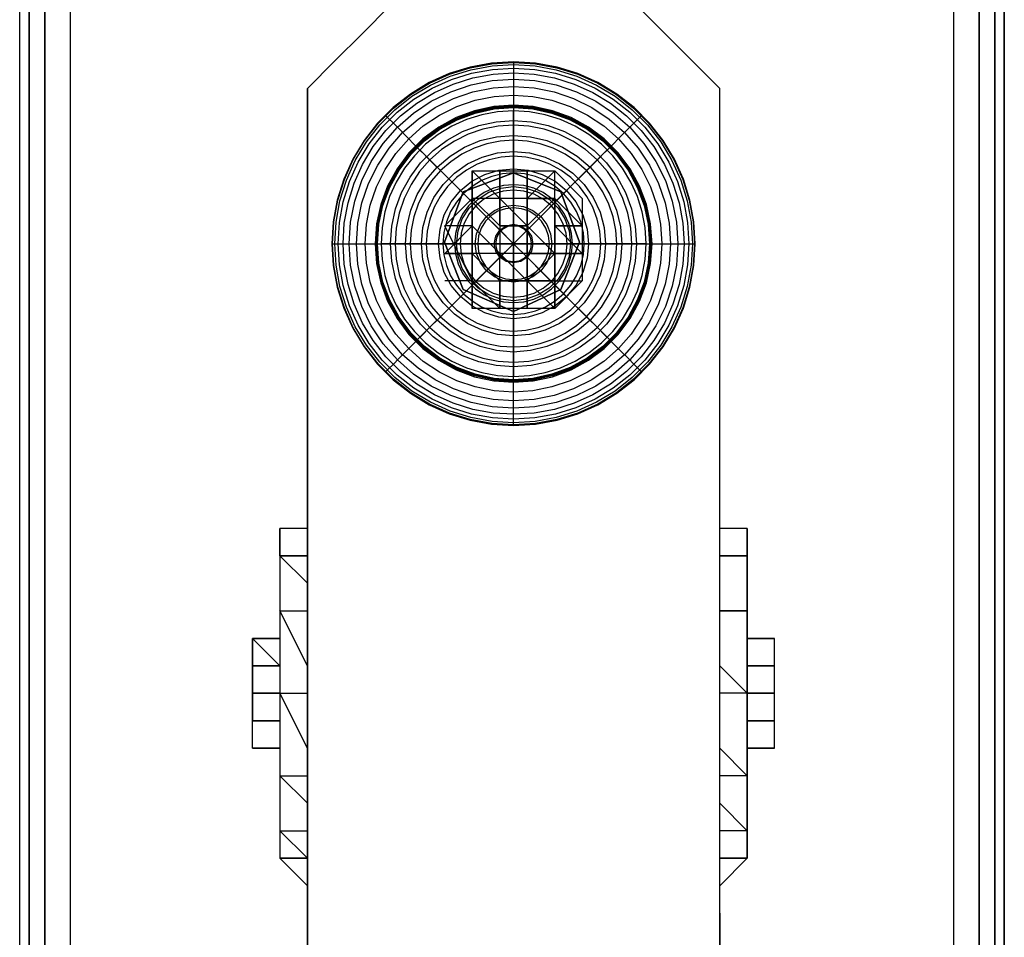
# Model space of a CAD drawing. Extents: x -3700 to 3700, y -32321 to 32190.
# Drawn here: x -50 to 50, y -925 to -831 of the extents above; entities that cross this region are included whole.
import ezdxf

# ---------------------------------------------------------------- set-up
doc = ezdxf.new("R2010")
doc.units = 0
doc.header["$LTSCALE"] = 500
doc.header["$MEASUREMENT"] = 0

# ---------------------------------------------------------------- blocks, each defined once
blk = doc.blocks.new('BIRDS NEST FOR SNR SWG')
at = {"flags": 128}
for points in [[(-904.41, 1.7), (-901.62, 1.7), (-898.82, 1.7), (-896.02, 1.7), (-893.23, 1.7), (-896.02, 1.7)], [(-904.41, -1.09), (-904.41, 1.7), (-901.62, 1.7)], [(-898.82, 1.7), (-901.62, 1.7)], [(-896.02, 1.7), (-898.82, 1.7)], [(-896.02, -1.09), (-893.23, 1.7), (-893.23, -1.09)], [(-915.6, -1.09), (-918.4, -3.89)], [(-915.6, -3.89), (-912.81, -1.09), (-915.6, -1.09)], [(-884.83, -1.09), (-890.43, -1.09), (-898.82, -1.09), (-907.21, -1.09), (-912.81, -1.09), (-915.6, -1.09)], [(-910.01, -3.89), (-907.21, -1.09), (-912.81, -1.09), (-912.81, -3.89)], [(-904.41, -3.89), (-898.82, -1.09), (-907.21, -1.09), (-907.21, -3.89)], [(-896.02, -3.89), (-890.43, -1.09), (-898.82, -1.09), (-898.82, -3.89)], [(-884.83, -1.09), (-890.43, -1.09), (-890.43, -3.89)], [(-887.63, -3.89), (-884.83, -1.09), (-884.83, -3.89), (-884.83, -1.09), (-884.83, -3.89)], [(-882.04, -3.89), (-882.04, -1.09)], [(-963.15, -3.89), (-921.2, -3.89), (-876.44, -3.89), (-837.29, -3.89), (-834.49, -6.69), (-831.69, -9.49), (-828.89, -12.28), (-828.89, -37.46), (-828.89, -12.28), (-831.69, -9.49), (-834.49, -6.69), (-837.29, -3.89), (-876.44, -3.89), (-921.2, -3.89), (-963.15, -3.89)], [(-856.86, -20.67), (-856.86, -17.88)], [(-854.07, -17.88), (-851.27, -20.67), (-851.27, -17.88)], [(-851.27, -20.67), (-854.07, -17.88), (-854.07, -20.67)], [(-851.27, -20.67), (-851.27, -17.88)], [(-859.66, -20.67), (-856.86, -20.67), (-859.66, -23.47), (-856.86, -23.47)], [(-856.86, -20.67), (-856.86, -23.47), (-854.07, -20.67), (-856.86, -23.47), (-854.07, -23.47), (-854.07, -20.67), (-851.27, -20.67)], [(-851.27, -23.47), (-854.07, -23.47), (-851.27, -20.67), (-854.07, -20.67), (-848.47, -20.67), (-854.07, -20.67)], [(-848.47, -23.47), (-848.47, -20.67), (-851.27, -23.47)], [(-845.68, -20.67), (-848.47, -20.67)], [(-851.27, -26.27), (-848.47, -26.27), (-848.47, -23.47), (-851.27, -26.27), (-851.27, -23.47), (-851.27, -26.27), (-851.27, -23.47), (-851.27, -26.27), (-848.47, -26.27), (-851.27, -26.27), (-848.47, -26.27), (-851.27, -26.27), (-848.47, -29.06), (-845.68, -29.06), (-848.47, -26.27), (-845.68, -26.27), (-848.47, -26.27), (-845.68, -26.27)], [(-848.47, -23.47), (-851.27, -23.47)], [(-851.27, -23.47), (-848.47, -23.47)], [(-845.68, -23.47), (-848.47, -23.47)], [(-859.66, -26.27), (-856.86, -26.27)], [(-859.66, -29.06), (-856.86, -26.27), (-859.66, -26.27)], [(-851.27, -26.27), (-854.07, -26.27), (-851.27, -26.27), (-854.07, -26.27), (-854.07, -29.06), (-851.27, -26.27), (-854.07, -26.27)], [(-848.47, -29.06), (-848.47, -26.27)], [(-854.07, -29.06), (-856.86, -29.06)], [(-856.86, -29.06), (-856.86, -31.86)], [(-851.27, -31.86), (-851.27, -29.06), (-854.07, -31.86), (-854.07, -29.06)], [(-851.27, -31.86), (-848.47, -29.06), (-851.27, -29.06)], [(-921.2, -45.85), (-876.44, -45.85), (-837.29, -45.85), (-834.49, -43.05), (-831.69, -40.25)], [(-921.2, -45.85), (-876.44, -45.85), (-837.29, -45.85), (-834.49, -43.05), (-831.69, -40.25)], [(-918.4, -45.85), (-915.6, -48.64)], [(-915.6, -48.64), (-912.81, -48.64), (-912.81, -45.85)], [(-910.01, -45.85), (-912.81, -48.64), (-907.21, -48.64), (-907.21, -45.85)], [(-904.41, -45.85), (-907.21, -48.64), (-898.82, -48.64), (-898.82, -45.85)], [(-896.02, -45.85), (-898.82, -48.64), (-890.43, -48.64)], [(-882.04, -48.64), (-882.04, -45.85)], [(-884.83, -48.64), (-890.43, -48.64), (-898.82, -48.64), (-907.21, -48.64), (-912.81, -48.64), (-915.6, -48.64)], [(-893.23, -51.44), (-893.23, -48.64)], [(-890.43, -48.64), (-884.83, -48.64)], [(-904.41, -51.44), (-901.62, -51.44)], [(-904.41, -51.44), (-901.62, -51.44), (-898.82, -51.44), (-896.02, -51.44), (-893.23, -51.44)], [(-901.62, -51.44), (-898.82, -51.44)], [(-898.82, -51.44), (-896.02, -51.44)], [(-896.02, -51.44), (-893.23, -51.44)]]:
    blk.add_lwpolyline(points, dxfattribs=at)
for points in [[(-904.41, -1.09), (-904.41, 1.7)], [(-901.62, 1.7), (-901.62, -1.09)], [(-898.82, 1.7), (-898.82, -1.09)], [(-896.02, 1.7), (-896.02, -1.09)], [(-893.23, 1.7), (-893.23, -1.09)], [(-915.6, -3.89), (-915.6, -1.09)], [(-884.83, -1.09), (-882.04, -1.09)], [(-845.68, -29.06), (-848.47, -31.86), (-851.27, -31.86), (-856.86, -31.86), (-859.66, -29.06), (-859.66, -26.27), (-859.66, -20.67), (-856.86, -20.67), (-851.27, -17.88), (-848.47, -20.67), (-845.68, -20.67), (-845.68, -26.27)], [(-859.66, -26.27), (-859.66, -20.67), (-856.86, -20.67), (-851.27, -17.88), (-848.47, -20.67), (-845.68, -20.67), (-845.68, -26.27), (-845.68, -29.06), (-848.47, -31.86), (-851.27, -31.86), (-856.86, -31.86), (-859.66, -29.06)], [(-854.07, -20.67), (-851.27, -20.67), (-854.07, -17.88)], [(-854.07, -17.88), (-854.07, -20.67)], [(-851.27, -17.88), (-848.47, -20.67), (-851.27, -20.67)], [(-859.66, -20.67), (-856.86, -20.67)], [(-854.07, -20.67), (-856.86, -20.67)], [(-854.07, -20.67), (-856.86, -20.67)], [(-856.86, -20.67), (-854.07, -20.67)], [(-851.27, -23.47), (-848.47, -23.47), (-845.68, -20.67), (-848.47, -20.67)], [(-859.66, -23.47), (-856.86, -23.47)], [(-856.86, -23.47), (-859.66, -23.47)], [(-856.86, -26.27), (-854.07, -26.27), (-854.07, -23.47)], [(-856.86, -23.47), (-856.86, -26.27)], [(-848.47, -23.47), (-851.27, -23.47)], [(-845.68, -23.47), (-848.47, -23.47)], [(-859.66, -26.27), (-856.86, -26.27)], [(-856.86, -26.27), (-856.86, -29.06), (-856.86, -26.27), (-854.07, -29.06), (-854.07, -26.27)], [(-856.86, -26.27), (-854.07, -26.27)], [(-848.47, -29.06), (-848.47, -26.27)], [(-856.86, -29.06), (-859.66, -29.06)], [(-854.07, -29.06), (-856.86, -29.06), (-854.07, -29.06), (-848.47, -29.06)], [(-854.07, -29.06), (-856.86, -29.06)], [(-856.86, -29.06), (-854.07, -29.06)], [(-851.27, -29.06), (-854.07, -29.06)], [(-854.07, -29.06), (-851.27, -29.06)], [(-854.07, -29.06), (-854.07, -31.86), (-854.07, -29.06)], [(-854.07, -29.06), (-854.07, -31.86)], [(-851.27, -29.06), (-851.27, -31.86)], [(-851.27, -29.06), (-851.27, -31.86)], [(-828.89, -37.46), (-831.69, -40.25)], [(-921.2, -45.85), (-963.15, -45.85)], [(-915.6, -48.64), (-915.6, -45.85)], [(-890.43, -45.85), (-890.43, -48.64)], [(-884.83, -48.64), (-884.83, -45.85)], [(-884.83, -45.85), (-884.83, -48.64)], [(-904.41, -48.64), (-904.41, -51.44)], [(-904.41, -51.44), (-904.41, -48.64)], [(-901.62, -48.64), (-901.62, -51.44)], [(-898.82, -48.64), (-898.82, -51.44)], [(-896.02, -48.64), (-896.02, -51.44)], [(-893.23, -48.64), (-893.23, -51.44)], [(-882.04, -48.64), (-884.83, -48.64)]]:
    blk.add_lwpolyline(points, close=True, dxfattribs=at)

msp = doc.modelspace()

# ---------------------------------------------------------------- linework, layer by layer
at = {"flags": 128}
for points in [[(-50.26, -1449.66), (-50.26, 1449.98)], [(-50.26, -1449.66), (-50.26, 1449.98)], [(0, -835.5), (0, -835.62), (0, -836.01), (0, -836.63), (0, -837.5), (0, -838.59), (0, -839.9), (0, -840), (0, -840.11), (0, -840.15), (0, -840.09), (0, -841.67), (0, -843.44), (0, -845.36), (0, -847.4), (0, -849.55), (0, -851.76), (0, -854), (1.58, -852.41), (3.14, -850.85), (4.66, -849.33), (6.1, -847.89), (7.46, -846.53), (8.71, -845.28), (9.82, -844.17), (9.79, -844.21), (9.81, -844.17), (9.89, -844.1), (9.96, -844.03), (10.89, -843.11), (11.65, -842.33), (12.27, -841.72), (12.71, -841.27), (12.98, -841.01), (13.07, -840.92)], [(-9.54, -844.45), (-8.37, -845.63), (-7.11, -846.89), (-5.78, -848.22), (-4.38, -849.61), (-2.95, -851.05), (-1.48, -852.51), (0, -854), (0, -851.9), (0, -849.83), (0, -847.79), (0, -845.83), (0, -843.94), (0, -842.16), (0, -840.5)], [(-18.49, -854), (-18.36, -854), (-17.98, -854), (-17.35, -854), (-16.49, -854), (-15.4, -854), (-14.09, -854), (-13.99, -854), (-13.89, -854), (-13.84, -854), (-13.9, -854), (-12.32, -854), (-10.56, -854), (-8.64, -854), (-6.59, -854), (-4.45, -854), (-2.24, -854), (0, -854), (-1.59, -852.41), (-3.15, -850.85), (-4.66, -849.33), (-6.11, -847.89), (-7.47, -846.53), (-8.71, -845.28), (-9.83, -844.17), (-9.79, -844.21), (-9.82, -844.17), (-9.89, -844.1), (-9.97, -844.03), (-10.89, -843.11), (-11.66, -842.33), (-12.27, -841.72), (-12.72, -841.27), (-12.99, -841.01), (-13.08, -840.92)], [(13.49, -854), (11.83, -854), (10.05, -854), (8.17, -854), (6.2, -854), (4.17, -854), (2.09, -854), (0, -854), (1.48, -852.51), (2.95, -851.05), (4.38, -849.61), (5.77, -848.22), (7.11, -846.89), (8.36, -845.63), (9.54, -844.45)], [(-9.54, -863.54), (-8.37, -862.37), (-7.11, -861.11), (-5.78, -859.78), (-4.38, -858.38), (-2.95, -856.95), (-1.48, -855.48), (0, -854), (-2.1, -854), (-4.17, -854), (-6.2, -854), (-8.17, -854), (-10.05, -854), (-11.83, -854), (-13.49, -854)], [(0, -872.5), (0, -872.37), (0, -871.99), (0, -871.36), (0, -870.49), (0, -869.4), (0, -868.1), (0, -867.99), (0, -867.89), (0, -867.85), (0, -867.9), (0, -866.32), (0, -864.56), (0, -862.64), (0, -860.59), (0, -858.45), (0, -856.24), (0, -854), (-1.59, -855.58), (-3.15, -857.15), (-4.66, -858.66), (-6.11, -860.11), (-7.47, -861.47), (-8.71, -862.71), (-9.83, -863.83), (-9.79, -863.79), (-9.82, -863.82), (-9.89, -863.89), (-9.97, -863.97), (-10.89, -864.89), (-11.66, -865.66), (-12.27, -866.28), (-12.72, -866.72), (-12.99, -866.99), (-13.08, -867.08)], [(9.54, -863.54), (8.36, -862.37), (7.11, -861.11), (5.77, -859.78), (4.38, -858.38), (2.95, -856.95), (1.48, -855.48), (0, -854), (0, -856.09), (0, -858.17), (0, -860.2), (0, -862.17), (0, -864.06), (0, -865.84), (0, -867.5)], [(13.07, -867.08), (12.98, -866.99), (12.71, -866.72), (12.27, -866.28), (11.65, -865.66), (10.89, -864.89), (9.96, -863.97), (9.89, -863.89), (9.81, -863.82), (9.79, -863.79), (9.82, -863.83), (8.71, -862.71), (7.46, -861.47), (6.1, -860.11), (4.66, -858.66), (3.14, -857.15), (1.58, -855.58), (0, -854), (2.24, -854), (4.45, -854), (6.59, -854), (8.63, -854), (10.55, -854), (12.31, -854), (13.89, -854), (13.84, -854), (13.88, -854), (13.98, -854), (14.09, -854), (15.39, -854), (16.49, -854), (17.35, -854), (17.98, -854), (18.35, -854), (18.49, -854)]]:
    msp.add_lwpolyline(points, dxfattribs=at)
for points in [[(-49.3, -1449.66), (-49.3, 1449.98)], [(-47.7, -1449.66), (-47.7, 1449.98)], [(44.82, 1449.98), (-45.14, 1449.98), (-45.14, -1449.66), (44.82, -1449.66)], [(-45.14, -1449.66), (44.82, -1449.66), (44.82, 1449.98), (-45.14, 1449.98), (-45.14, -1449.66)], [(44.82, 1449.98), (48.34, 1449.98), (49.94, 1449.98), (49.94, -1449.66), (48.34, -1449.66), (44.82, -1449.66), (48.34, -1449.66), (49.94, -1449.66), (49.94, 1449.98), (48.34, 1449.98)], [(47.38, -1449.66), (47.38, 1449.98)], [(48.98, -1449.66), (48.98, 1449.98)], [(18.49, -854), (18.35, -851.77), (17.95, -849.57), (17.28, -847.44), (16.37, -845.4), (15.21, -843.49), (13.84, -841.73), (12.26, -840.15), (10.5, -838.78), (8.59, -837.62), (6.55, -836.7), (4.42, -836.04), (2.23, -835.63), (0, -835.5), (-2.23, -835.63), (-4.42, -836.04), (-6.56, -836.7), (-8.59, -837.62), (-10.5, -838.78), (-12.26, -840.15), (-13.84, -841.73), (-15.22, -843.49), (-16.37, -845.4), (-17.29, -847.44), (-17.95, -849.57), (-18.35, -851.77), (-18.49, -854), (-18.35, -856.23), (-17.95, -858.42), (-17.29, -860.56), (-16.37, -862.59), (-15.22, -864.51), (-13.84, -866.27), (-12.26, -867.84), (-10.5, -869.22), (-8.59, -870.38), (-6.56, -871.3), (-4.42, -871.96), (-2.23, -872.36), (0, -872.5), (2.23, -872.36), (4.42, -871.96), (6.55, -871.3), (8.59, -870.38), (10.5, -869.22), (12.26, -867.84), (13.84, -866.27), (15.21, -864.51), (16.37, -862.59), (17.28, -860.56), (17.95, -858.42), (18.35, -856.23), (18.49, -854)], [(18.49, -854), (18.35, -851.77), (17.95, -849.57), (17.28, -847.44), (16.37, -845.4), (15.21, -843.49), (13.84, -841.73), (12.26, -840.15), (10.5, -838.78), (8.59, -837.62), (6.55, -836.7), (4.42, -836.04), (2.23, -835.63), (0, -835.5), (-2.23, -835.63), (-4.42, -836.04), (-6.56, -836.7), (-8.59, -837.62), (-10.5, -838.78), (-12.26, -840.15), (-13.84, -841.73), (-15.22, -843.49), (-16.37, -845.4), (-17.29, -847.44), (-17.95, -849.57), (-18.35, -851.77), (-18.49, -854), (-18.35, -856.23), (-17.95, -858.42), (-17.29, -860.56), (-16.37, -862.59), (-15.22, -864.51), (-13.84, -866.27), (-12.26, -867.84), (-10.5, -869.22), (-8.59, -870.38), (-6.56, -871.3), (-4.42, -871.96), (-2.23, -872.36), (0, -872.5), (2.23, -872.36), (4.42, -871.96), (6.55, -871.3), (8.59, -870.38), (10.5, -869.22), (12.26, -867.84), (13.84, -866.27), (15.21, -864.51), (16.37, -862.59), (17.28, -860.56), (17.95, -858.42), (18.35, -856.23), (18.49, -854)], [(-18.42, -854), (-18.28, -851.78), (-17.88, -849.59), (-17.22, -847.46), (-16.31, -845.44), (-15.16, -843.53), (-13.79, -841.78), (-12.21, -840.2), (-10.46, -838.83), (-8.56, -837.68), (-6.53, -836.77), (-4.41, -836.11), (-2.22, -835.71), (0, -835.57), (2.22, -835.71), (4.4, -836.11), (6.53, -836.77), (8.56, -837.68), (10.46, -838.83), (12.21, -840.2), (13.78, -841.78), (15.15, -843.53), (16.3, -845.44), (17.22, -847.46), (17.88, -849.59), (18.28, -851.78), (18.41, -854), (18.28, -856.22), (17.88, -858.41), (17.22, -860.53), (16.3, -862.56), (15.15, -864.47), (13.78, -866.22), (12.21, -867.79), (10.46, -869.16), (8.56, -870.32), (6.53, -871.23), (4.4, -871.89), (2.22, -872.29), (0, -872.42), (-2.22, -872.29), (-4.41, -871.89), (-6.53, -871.23), (-8.56, -870.32), (-10.46, -869.16), (-12.21, -867.79), (-13.79, -866.22), (-15.16, -864.47), (-16.31, -862.56), (-17.22, -860.53), (-17.88, -858.41), (-18.28, -856.22), (-18.42, -854)], [(-18.2, -854), (-18.07, -851.8), (-17.68, -849.64), (-17.02, -847.54), (-16.12, -845.53), (-14.98, -843.65), (-13.62, -841.92), (-12.07, -840.37), (-10.34, -839.01), (-8.46, -837.87), (-6.46, -836.97), (-4.36, -836.31), (-2.19, -835.92), (0, -835.78), (2.19, -835.92), (4.35, -836.31), (6.45, -836.97), (8.45, -837.87), (10.34, -839.01), (12.07, -840.37), (13.62, -841.92), (14.98, -843.65), (16.11, -845.53), (17.02, -847.54), (17.67, -849.64), (18.07, -851.8), (18.2, -854), (18.07, -856.19), (17.67, -858.36), (17.02, -860.46), (16.11, -862.46), (14.98, -864.34), (13.62, -866.07), (12.07, -867.63), (10.34, -868.99), (8.45, -870.12), (6.45, -871.03), (4.35, -871.68), (2.19, -872.08), (0, -872.21), (-2.19, -872.08), (-4.36, -871.68), (-6.46, -871.03), (-8.46, -870.12), (-10.34, -868.99), (-12.07, -867.63), (-13.62, -866.07), (-14.98, -864.34), (-16.12, -862.46), (-17.02, -860.46), (-17.68, -858.36), (-18.07, -856.19), (-18.2, -854)], [(-17.85, -854), (-17.72, -851.85), (-17.33, -849.73), (-16.69, -847.67), (-15.8, -845.7), (-14.69, -843.85), (-13.36, -842.15), (-11.84, -840.63), (-10.14, -839.3), (-8.3, -838.19), (-6.33, -837.3), (-4.27, -836.66), (-2.15, -836.27), (0, -836.14), (2.15, -836.27), (4.27, -836.66), (6.33, -837.3), (8.29, -838.19), (10.14, -839.3), (11.83, -840.63), (13.36, -842.15), (14.68, -843.85), (15.8, -845.7), (16.68, -847.67), (17.32, -849.73), (17.71, -851.85), (17.84, -854), (17.71, -856.15), (17.32, -858.27), (16.68, -860.33), (15.8, -862.3), (14.68, -864.14), (13.36, -865.84), (11.83, -867.36), (10.14, -868.7), (8.29, -869.81), (6.33, -870.69), (4.27, -871.34), (2.15, -871.72), (0, -871.85), (-2.15, -871.72), (-4.27, -871.34), (-6.33, -870.69), (-8.3, -869.81), (-10.14, -868.7), (-11.84, -867.36), (-13.36, -865.84), (-14.69, -864.14), (-15.8, -862.3), (-16.69, -860.33), (-17.33, -858.27), (-17.72, -856.15), (-17.85, -854)], [(-17.35, -854), (-17.23, -851.9), (-16.85, -849.84), (-16.23, -847.84), (-15.37, -845.93), (-14.28, -844.13), (-12.99, -842.48), (-11.51, -841), (-9.86, -839.71), (-8.06, -838.62), (-6.15, -837.76), (-4.16, -837.14), (-2.09, -836.76), (0, -836.63), (2.09, -836.76), (4.15, -837.14), (6.15, -837.76), (8.06, -838.62), (9.86, -839.71), (11.5, -841), (12.99, -842.48), (14.28, -844.13), (15.36, -845.93), (16.22, -847.84), (16.84, -849.84), (17.22, -851.9), (17.35, -854), (17.22, -856.09), (16.84, -858.15), (16.22, -860.15), (15.36, -862.07), (14.28, -863.86), (12.99, -865.51), (11.5, -866.99), (9.86, -868.29), (8.06, -869.38), (6.15, -870.23), (4.15, -870.86), (2.09, -871.24), (0, -871.36), (-2.09, -871.24), (-4.16, -870.86), (-6.15, -870.23), (-8.06, -869.38), (-9.86, -868.29), (-11.51, -866.99), (-12.99, -865.51), (-14.28, -863.86), (-15.37, -862.07), (-16.23, -860.15), (-16.85, -858.15), (-17.23, -856.09), (-17.35, -854)], [(-16.73, -854), (-16.58, -851.81), (-16.16, -849.66), (-15.45, -847.59), (-14.49, -845.63), (-13.27, -843.81), (-11.83, -842.16), (-10.18, -840.72), (-8.37, -839.5), (-6.4, -838.54), (-4.33, -837.83), (-2.19, -837.4), (0, -837.26), (2.18, -837.4), (4.33, -837.83), (6.4, -838.54), (8.36, -839.5), (10.18, -840.72), (11.83, -842.16), (13.27, -843.81), (14.48, -845.63), (15.45, -847.59), (16.15, -849.66), (16.58, -851.81), (16.72, -854), (16.58, -856.18), (16.15, -858.33), (15.45, -860.4), (14.48, -862.37), (13.27, -864.18), (11.83, -865.83), (10.18, -867.27), (8.36, -868.49), (6.4, -869.46), (4.33, -870.16), (2.18, -870.59), (0, -870.73), (-2.19, -870.59), (-4.33, -870.16), (-6.4, -869.46), (-8.37, -868.49), (-10.18, -867.27), (-11.83, -865.83), (-13.27, -864.18), (-14.49, -862.37), (-15.45, -860.4), (-16.16, -858.33), (-16.58, -856.18), (-16.73, -854)], [(-15.97, -854), (-15.84, -851.91), (-15.43, -849.86), (-14.76, -847.88), (-13.83, -846.01), (-12.67, -844.27), (-11.29, -842.7), (-9.72, -841.32), (-7.99, -840.16), (-6.11, -839.24), (-4.14, -838.56), (-2.09, -838.16), (0, -838.02), (2.08, -838.16), (4.13, -838.56), (6.11, -839.24), (7.98, -840.16), (9.72, -841.32), (11.29, -842.7), (12.67, -844.27), (13.83, -846.01), (14.75, -847.88), (15.42, -849.86), (15.83, -851.91), (15.97, -854), (15.83, -856.08), (15.42, -858.13), (14.75, -860.11), (13.83, -861.99), (12.67, -863.72), (11.29, -865.3), (9.72, -866.68), (7.98, -867.84), (6.11, -868.76), (4.13, -869.43), (2.08, -869.84), (0, -869.98), (-2.09, -869.84), (-4.14, -869.43), (-6.11, -868.76), (-7.99, -867.84), (-9.72, -866.68), (-11.29, -865.3), (-12.67, -863.72), (-13.83, -861.99), (-14.76, -860.11), (-15.43, -858.13), (-15.84, -856.08), (-15.97, -854)], [(-15.09, -854), (-14.96, -852.03), (-14.58, -850.09), (-13.94, -848.22), (-13.07, -846.45), (-11.97, -844.81), (-10.67, -843.32), (-9.19, -842.02), (-7.55, -840.92), (-5.78, -840.05), (-3.91, -839.41), (-1.97, -839.03), (0, -838.9), (1.97, -839.03), (3.9, -839.41), (5.77, -840.05), (7.54, -840.92), (9.18, -842.02), (10.67, -843.32), (11.97, -844.81), (13.06, -846.45), (13.94, -848.22), (14.57, -850.09), (14.96, -852.03), (15.09, -854), (14.96, -855.97), (14.57, -857.9), (13.94, -859.78), (13.06, -861.55), (11.97, -863.19), (10.67, -864.67), (9.18, -865.98), (7.54, -867.08), (5.77, -867.95), (3.9, -868.58), (1.97, -868.97), (0, -869.09), (-1.97, -868.97), (-3.91, -868.58), (-5.78, -867.95), (-7.55, -867.08), (-9.19, -865.98), (-10.67, -864.67), (-11.97, -863.19), (-13.07, -861.55), (-13.94, -859.78), (-14.58, -857.9), (-14.96, -855.97), (-15.09, -854)], [(14.09, -854), (13.95, -851.99), (13.52, -850.03), (12.81, -848.14), (11.85, -846.38), (10.65, -844.76), (9.22, -843.34), (7.62, -842.14), (5.85, -841.17), (3.97, -840.47), (2, -840.04), (0, -839.9), (-2.01, -840.04), (-3.97, -840.47), (-5.85, -841.17), (-7.62, -842.14), (-9.23, -843.34), (-10.65, -844.76), (-11.85, -846.38), (-12.82, -848.14), (-13.52, -850.03), (-13.95, -851.99), (-14.09, -854), (-13.95, -856), (-13.52, -857.97), (-12.82, -859.85), (-11.85, -861.62), (-10.65, -863.23), (-9.23, -864.65), (-7.62, -865.86), (-5.85, -866.82), (-3.97, -867.53), (-2.01, -867.95), (0, -868.1), (2, -867.95), (3.97, -867.53), (5.85, -866.82), (7.62, -865.86), (9.22, -864.65), (10.65, -863.23), (11.85, -861.62), (12.81, -859.85), (13.52, -857.97), (13.95, -856), (14.09, -854)], [(-14.01, -854), (-13.86, -852.01), (-13.44, -850.05), (-12.74, -848.17), (-11.78, -846.42), (-10.59, -844.82), (-9.17, -843.41), (-7.57, -842.21), (-5.82, -841.25), (-3.95, -840.55), (-1.99, -840.13), (0, -839.98), (1.99, -840.13), (3.94, -840.55), (5.82, -841.25), (7.57, -842.21), (9.17, -843.41), (10.58, -844.82), (11.78, -846.42), (12.74, -848.17), (13.43, -850.05), (13.86, -852.01), (14, -854), (13.86, -855.99), (13.43, -857.94), (12.74, -859.82), (11.78, -861.58), (10.58, -863.18), (9.17, -864.59), (7.57, -865.79), (5.82, -866.75), (3.94, -867.45), (1.99, -867.87), (0, -868.01), (-1.99, -867.87), (-3.95, -867.45), (-5.82, -866.75), (-7.57, -865.79), (-9.17, -864.59), (-10.59, -863.18), (-11.78, -861.58), (-12.74, -859.82), (-13.44, -857.94), (-13.86, -855.99), (-14.01, -854)], [(-13.91, -854), (-13.77, -852.02), (-13.35, -850.08), (-12.66, -848.22), (-11.71, -846.47), (-10.51, -844.88), (-9.11, -843.48), (-7.52, -842.28), (-5.78, -841.34), (-3.92, -840.64), (-1.98, -840.22), (0, -840.07), (1.98, -840.22), (3.92, -840.64), (5.78, -841.34), (7.52, -842.28), (9.11, -843.48), (10.51, -844.88), (11.7, -846.47), (12.65, -848.22), (13.35, -850.08), (13.77, -852.02), (13.91, -854), (13.77, -855.98), (13.35, -857.92), (12.65, -859.78), (11.7, -861.53), (10.51, -863.11), (9.11, -864.52), (7.52, -865.71), (5.78, -866.66), (3.92, -867.36), (1.98, -867.78), (0, -867.92), (-1.98, -867.78), (-3.92, -867.36), (-5.78, -866.66), (-7.52, -865.71), (-9.11, -864.52), (-10.51, -863.11), (-11.71, -861.53), (-12.66, -859.78), (-13.35, -857.92), (-13.77, -855.98), (-13.91, -854)], [(-13.9, -854), (-13.75, -852.02), (-13.34, -850.08), (-12.64, -848.22), (-11.69, -846.48), (-10.5, -844.89), (-9.1, -843.49), (-7.51, -842.3), (-5.77, -841.35), (-3.92, -840.66), (-1.98, -840.24), (0, -840.09), (1.97, -840.24), (3.91, -840.66), (5.77, -841.35), (7.51, -842.3), (9.1, -843.49), (10.5, -844.89), (11.69, -846.48), (12.64, -848.22), (13.33, -850.08), (13.75, -852.02), (13.89, -854), (13.75, -855.98), (13.33, -857.92), (12.64, -859.77), (11.69, -861.51), (10.5, -863.1), (9.1, -864.51), (7.51, -865.7), (5.77, -866.65), (3.91, -867.34), (1.97, -867.76), (0, -867.9), (-1.98, -867.76), (-3.92, -867.34), (-5.77, -866.65), (-7.51, -865.7), (-9.1, -864.51), (-10.5, -863.1), (-11.69, -861.51), (-12.64, -859.77), (-13.34, -857.92), (-13.75, -855.98), (-13.9, -854)], [(-13.85, -854), (-13.71, -852.03), (-13.29, -850.09), (-12.6, -848.24), (-11.65, -846.51), (-10.47, -844.92), (-9.07, -843.52), (-7.49, -842.34), (-5.76, -841.39), (-3.9, -840.7), (-1.97, -840.28), (0, -840.14), (1.97, -840.28), (3.9, -840.7), (5.75, -841.39), (7.49, -842.34), (9.07, -843.52), (10.47, -844.92), (11.65, -846.51), (12.6, -848.24), (13.29, -850.09), (13.71, -852.03), (13.85, -854), (13.71, -855.97), (13.29, -857.9), (12.6, -859.76), (11.65, -861.49), (10.47, -863.07), (9.07, -864.47), (7.49, -865.66), (5.75, -866.61), (3.9, -867.29), (1.97, -867.72), (0, -867.86), (-1.97, -867.72), (-3.9, -867.29), (-5.76, -866.61), (-7.49, -865.66), (-9.07, -864.47), (-10.47, -863.07), (-11.65, -861.49), (-12.6, -859.76), (-13.29, -857.9), (-13.71, -855.97), (-13.85, -854)], [(-13.84, -854), (-13.71, -852.03), (-13.29, -850.1), (-12.59, -848.24), (-11.65, -846.51), (-10.47, -844.93), (-9.07, -843.53), (-7.49, -842.35), (-5.75, -841.4), (-3.9, -840.71), (-1.97, -840.29), (0, -840.14), (1.97, -840.29), (3.9, -840.71), (5.75, -841.4), (7.48, -842.35), (9.07, -843.53), (10.46, -844.93), (11.65, -846.51), (12.59, -848.24), (13.28, -850.1), (13.7, -852.03), (13.84, -854), (13.7, -855.97), (13.28, -857.9), (12.59, -859.75), (11.65, -861.49), (10.46, -863.07), (9.07, -864.47), (7.48, -865.65), (5.75, -866.6), (3.9, -867.29), (1.97, -867.71), (0, -867.85), (-1.97, -867.71), (-3.9, -867.29), (-5.75, -866.6), (-7.49, -865.65), (-9.07, -864.47), (-10.47, -863.07), (-11.65, -861.49), (-12.59, -859.75), (-13.29, -857.9), (-13.71, -855.97), (-13.84, -854)], [(13.49, -854), (13.39, -852.37), (13.1, -850.77), (12.61, -849.21), (11.94, -847.73), (11.1, -846.33), (10.1, -845.05), (8.94, -843.89), (7.66, -842.89), (6.27, -842.05), (4.78, -841.38), (3.23, -840.89), (1.62, -840.6), (0, -840.5), (-1.63, -840.6), (-3.23, -840.89), (-4.79, -841.38), (-6.27, -842.05), (-7.66, -842.89), (-8.95, -843.89), (-10.1, -845.05), (-11.1, -846.33), (-11.95, -847.73), (-12.62, -849.21), (-13.1, -850.77), (-13.39, -852.37), (-13.49, -854), (-13.39, -855.62), (-13.1, -857.23), (-12.62, -858.79), (-11.95, -860.27), (-11.1, -861.67), (-10.1, -862.95), (-8.95, -864.1), (-7.66, -865.11), (-6.27, -865.95), (-4.79, -866.62), (-3.23, -867.11), (-1.63, -867.4), (0, -867.5), (1.62, -867.4), (3.23, -867.11), (4.78, -866.62), (6.27, -865.95), (7.66, -865.11), (8.94, -864.1), (10.1, -862.95), (11.1, -861.67), (11.94, -860.27), (12.61, -858.79), (13.1, -857.23), (13.39, -855.62), (13.49, -854)], [(13.49, -854), (13.39, -852.37), (13.1, -850.77), (12.61, -849.21), (11.94, -847.73), (11.1, -846.33), (10.1, -845.05), (8.94, -843.89), (7.66, -842.89), (6.27, -842.05), (4.78, -841.38), (3.23, -840.89), (1.62, -840.6), (0, -840.5), (-1.63, -840.6), (-3.23, -840.89), (-4.79, -841.38), (-6.27, -842.05), (-7.66, -842.89), (-8.95, -843.89), (-10.1, -845.05), (-11.1, -846.33), (-11.95, -847.73), (-12.62, -849.21), (-13.1, -850.77), (-13.39, -852.37), (-13.49, -854), (-13.39, -855.62), (-13.1, -857.23), (-12.62, -858.79), (-11.95, -860.27), (-11.1, -861.67), (-10.1, -862.95), (-8.95, -864.1), (-7.66, -865.11), (-6.27, -865.95), (-4.79, -866.62), (-3.23, -867.11), (-1.63, -867.4), (0, -867.5), (1.62, -867.4), (3.23, -867.11), (4.78, -866.62), (6.27, -865.95), (7.66, -865.11), (8.94, -864.1), (10.1, -862.95), (11.1, -861.67), (11.94, -860.27), (12.61, -858.79), (13.1, -857.23), (13.39, -855.62), (13.49, -854)], [(-12.53, -854), (-12.4, -852.21), (-12.02, -850.47), (-11.39, -848.79), (-10.53, -847.22), (-9.46, -845.79), (-8.2, -844.53), (-6.77, -843.46), (-5.2, -842.6), (-3.53, -841.98), (-1.78, -841.59), (0, -841.47), (1.78, -841.59), (3.53, -841.98), (5.2, -842.6), (6.77, -843.46), (8.2, -844.53), (9.46, -845.79), (10.53, -847.22), (11.39, -848.79), (12.01, -850.47), (12.39, -852.21), (12.52, -854), (12.39, -855.78), (12.01, -857.53), (11.39, -859.2), (10.53, -860.77), (9.46, -862.2), (8.2, -863.47), (6.77, -864.54), (5.2, -865.4), (3.53, -866.02), (1.78, -866.4), (0, -866.53), (-1.78, -866.4), (-3.53, -866.02), (-5.2, -865.4), (-6.77, -864.54), (-8.2, -863.47), (-9.46, -862.2), (-10.53, -860.77), (-11.39, -859.2), (-12.02, -857.53), (-12.4, -855.78), (-12.53, -854)], [(12.04, -854), (11.94, -852.43), (11.63, -850.88), (11.13, -849.39), (10.43, -847.97), (9.55, -846.66), (8.52, -845.47), (7.33, -844.43), (6.02, -843.56), (4.61, -842.86), (3.12, -842.36), (1.57, -842.05), (0, -841.95), (-1.57, -842.05), (-3.12, -842.36), (-4.61, -842.86), (-6.02, -843.56), (-7.33, -844.43), (-8.52, -845.47), (-9.56, -846.66), (-10.43, -847.97), (-11.13, -849.39), (-11.64, -850.88), (-11.94, -852.43), (-12.05, -854), (-11.94, -855.57), (-11.64, -857.12), (-11.13, -858.61), (-10.43, -860.02), (-9.56, -861.34), (-8.52, -862.52), (-7.33, -863.56), (-6.02, -864.44), (-4.61, -865.13), (-3.12, -865.64), (-1.57, -865.95), (0, -866.05), (1.57, -865.95), (3.12, -865.64), (4.61, -865.13), (6.02, -864.44), (7.33, -863.56), (8.52, -862.52), (9.55, -861.34), (10.43, -860.02), (11.13, -858.61), (11.63, -857.12), (11.94, -855.57), (12.04, -854)], [(-11.01, -854), (-10.88, -852.27), (-10.47, -850.59), (-9.81, -849), (-8.91, -847.52), (-7.79, -846.21), (-6.47, -845.09), (-5, -844.18), (-3.4, -843.52), (-1.73, -843.12), (0, -842.98), (1.72, -843.12), (3.4, -843.52), (4.99, -844.18), (6.47, -845.09), (7.78, -846.21), (8.9, -847.52), (9.81, -849), (10.47, -850.59), (10.87, -852.27), (11.01, -854), (10.87, -855.72), (10.47, -857.4), (9.81, -859), (8.9, -860.47), (7.78, -861.79), (6.47, -862.91), (4.99, -863.81), (3.4, -864.47), (1.72, -864.88), (0, -865.02), (-1.73, -864.88), (-3.4, -864.47), (-5, -863.81), (-6.47, -862.91), (-7.79, -861.79), (-8.91, -860.47), (-9.81, -859), (-10.47, -857.4), (-10.88, -855.72), (-11.01, -854)], [(10.5, -854), (10.41, -852.63), (10.15, -851.28), (9.7, -849.97), (9.1, -848.74), (8.33, -847.6), (7.43, -846.56), (6.4, -845.66), (5.25, -844.89), (4.02, -844.29), (2.72, -843.84), (1.37, -843.58), (0, -843.48), (-1.37, -843.58), (-2.72, -843.84), (-4.02, -844.29), (-5.25, -844.89), (-6.4, -845.66), (-7.43, -846.56), (-8.34, -847.6), (-9.1, -848.74), (-9.71, -849.97), (-10.15, -851.28), (-10.42, -852.63), (-10.51, -854), (-10.42, -855.37), (-10.15, -856.72), (-9.71, -858.02), (-9.1, -859.25), (-8.34, -860.4), (-7.43, -861.43), (-6.4, -862.34), (-5.25, -863.1), (-4.02, -863.71), (-2.72, -864.15), (-1.37, -864.42), (0, -864.51), (1.37, -864.42), (2.72, -864.15), (4.02, -863.71), (5.25, -863.1), (6.4, -862.34), (7.43, -861.43), (8.33, -860.4), (9.1, -859.25), (9.7, -858.02), (10.15, -856.72), (10.41, -855.37), (10.5, -854)], [(-9.37, -854), (-9.23, -852.37), (-8.81, -850.79), (-8.12, -849.31), (-7.18, -847.97), (-6.02, -846.82), (-4.69, -845.88), (-3.21, -845.19), (-1.63, -844.76), (0, -844.62), (1.62, -844.76), (3.2, -845.19), (4.68, -845.88), (6.02, -846.82), (7.18, -847.97), (8.11, -849.31), (8.8, -850.79), (9.23, -852.37), (9.37, -854), (9.23, -855.63), (8.8, -857.2), (8.11, -858.69), (7.18, -860.02), (6.02, -861.18), (4.68, -862.12), (3.2, -862.81), (1.62, -863.23), (0, -863.37), (-1.63, -863.23), (-3.21, -862.81), (-4.69, -862.12), (-6.02, -861.18), (-7.18, -860.02), (-8.12, -858.69), (-8.81, -857.2), (-9.23, -855.63), (-9.37, -854)], [(8.88, -854), (8.79, -852.73), (8.52, -851.49), (8.08, -850.3), (7.47, -849.19), (6.71, -848.18), (5.82, -847.28), (4.8, -846.52), (3.69, -845.91), (2.5, -845.47), (1.26, -845.2), (0, -845.11), (-1.27, -845.2), (-2.5, -845.47), (-3.69, -845.91), (-4.8, -846.52), (-5.82, -847.28), (-6.72, -848.18), (-7.48, -849.19), (-8.08, -850.3), (-8.53, -851.49), (-8.8, -852.73), (-8.88, -854), (-8.8, -855.26), (-8.53, -856.5), (-8.08, -857.69), (-7.48, -858.81), (-6.72, -859.82), (-5.82, -860.72), (-4.8, -861.48), (-3.69, -862.09), (-2.5, -862.53), (-1.27, -862.8), (0, -862.89), (1.26, -862.8), (2.5, -862.53), (3.69, -862.09), (4.8, -861.48), (5.82, -860.72), (6.71, -859.82), (7.47, -858.81), (8.08, -857.69), (8.52, -856.5), (8.79, -855.26), (8.88, -854)], [(-7.63, -854), (-7.48, -852.51), (-7.05, -851.08), (-6.34, -849.76), (-5.39, -848.6), (-4.24, -847.65), (-2.92, -846.95), (-1.49, -846.51), (0, -846.37), (1.49, -846.51), (2.91, -846.95), (4.23, -847.65), (5.39, -848.6), (6.34, -849.76), (7.04, -851.08), (7.48, -852.51), (7.62, -854), (7.48, -855.49), (7.04, -856.92), (6.34, -858.24), (5.39, -859.39), (4.23, -860.34), (2.91, -861.05), (1.49, -861.48), (0, -861.63), (-1.49, -861.48), (-2.92, -861.05), (-4.24, -860.34), (-5.39, -859.39), (-6.34, -858.24), (-7.05, -856.92), (-7.48, -855.49), (-7.63, -854)], [(7.19, -854), (7.1, -852.87), (6.84, -851.78), (6.41, -850.73), (5.82, -849.77), (5.09, -848.91), (4.23, -848.17), (3.26, -847.59), (2.22, -847.15), (1.12, -846.89), (0, -846.8), (-1.13, -846.89), (-2.22, -847.15), (-3.27, -847.59), (-4.23, -848.17), (-5.09, -848.91), (-5.82, -849.77), (-6.41, -850.73), (-6.84, -851.78), (-7.11, -852.87), (-7.19, -854), (-7.11, -855.13), (-6.84, -856.22), (-6.41, -857.27), (-5.82, -858.23), (-5.09, -859.09), (-4.23, -859.82), (-3.27, -860.41), (-2.22, -860.84), (-1.13, -861.11), (0, -861.2), (1.12, -861.11), (2.22, -860.84), (3.26, -860.41), (4.23, -859.82), (5.09, -859.09), (5.82, -858.23), (6.41, -857.27), (6.84, -856.22), (7.1, -855.13), (7.19, -854)], [(-7.04, -853.85), (-5.12, -848.73), (0, -846.81), (4.8, -848.73), (6.72, -853.85), (4.8, -858.66), (0, -860.9), (-5.12, -858.66), (-7.04, -853.85)], [(6.72, -853.85), (4.8, -848.73), (0, -846.81), (-5.12, -848.73), (-7.04, -853.85), (-5.12, -858.66), (0, -860.9), (4.8, -858.66), (6.72, -853.85)], [(5.99, -854), (5.9, -852.96), (5.63, -851.95), (5.19, -851), (4.59, -850.14), (3.85, -849.4), (3, -848.8), (2.05, -848.36), (1.04, -848.09), (0, -848), (-1.04, -848.09), (-2.05, -848.36), (-3, -848.8), (-3.86, -849.4), (-4.6, -850.14), (-5.19, -851), (-5.64, -851.95), (-5.91, -852.96), (-6, -854), (-5.91, -855.04), (-5.64, -856.05), (-5.19, -857), (-4.6, -857.86), (-3.86, -858.6), (-3, -859.2), (-2.05, -859.64), (-1.04, -859.91), (0, -860), (1.04, -859.91), (2.05, -859.64), (3, -859.2), (3.85, -858.6), (4.59, -857.86), (5.19, -857), (5.63, -856.05), (5.9, -855.04), (5.99, -854)], [(5.99, -854), (5.9, -852.96), (5.63, -851.95), (5.19, -851), (4.59, -850.14), (3.85, -849.4), (3, -848.8), (2.05, -848.36), (1.04, -848.09), (0, -848), (-1.04, -848.09), (-2.05, -848.36), (-3, -848.8), (-3.86, -849.4), (-4.6, -850.14), (-5.19, -851), (-5.64, -851.95), (-5.91, -852.96), (-6, -854), (-5.91, -855.04), (-5.64, -856.05), (-5.19, -857), (-4.6, -857.86), (-3.86, -858.6), (-3, -859.2), (-2.05, -859.64), (-1.04, -859.91), (0, -860), (1.04, -859.91), (2.05, -859.64), (3, -859.2), (3.85, -858.6), (4.59, -857.86), (5.19, -857), (5.63, -856.05), (5.9, -855.04), (5.99, -854)], [(-5.8, -854), (-5.65, -852.71), (-5.22, -851.48), (-4.53, -850.38), (-3.61, -849.46), (-2.52, -848.77), (-1.29, -848.34), (0, -848.2), (1.29, -848.34), (2.51, -848.77), (3.61, -849.46), (4.53, -850.38), (5.22, -851.48), (5.65, -852.71), (5.8, -854), (5.65, -855.29), (5.22, -856.52), (4.53, -857.61), (3.61, -858.53), (2.51, -859.22), (1.29, -859.65), (0, -859.8), (-1.29, -859.65), (-2.52, -859.22), (-3.61, -858.53), (-4.53, -857.61), (-5.22, -856.52), (-5.65, -855.29), (-5.8, -854)], [(5.44, -854), (5.34, -852.94), (5.03, -851.91), (4.52, -850.97), (3.85, -850.15), (3.02, -849.47), (2.08, -848.96), (1.06, -848.66), (0, -848.55), (-1.06, -848.66), (-2.09, -848.96), (-3.03, -849.47), (-3.85, -850.15), (-4.53, -850.97), (-5.03, -851.91), (-5.34, -852.94), (-5.44, -854), (-5.34, -855.06), (-5.03, -856.08), (-4.53, -857.02), (-3.85, -857.85), (-3.03, -858.53), (-2.09, -859.03), (-1.06, -859.34), (0, -859.45), (1.06, -859.34), (2.08, -859.03), (3.02, -858.53), (3.85, -857.85), (4.52, -857.02), (5.03, -856.08), (5.34, -855.06), (5.44, -854)], [(-3.9, -854), (-3.77, -852.99), (-3.38, -852.05), (-2.76, -851.24), (-1.95, -850.62), (-1.01, -850.23), (0, -850.09), (1.01, -850.23), (1.95, -850.62), (2.76, -851.24), (3.37, -852.05), (3.77, -852.99), (3.9, -854), (3.77, -855.01), (3.37, -855.95), (2.76, -856.76), (1.95, -857.38), (1.01, -857.77), (0, -857.9), (-1.01, -857.77), (-1.95, -857.38), (-2.76, -856.76), (-3.38, -855.95), (-3.77, -855.01), (-3.9, -854)], [(3.65, -854), (3.56, -853.19), (3.29, -852.41), (2.85, -851.72), (2.28, -851.14), (1.58, -850.71), (0.81, -850.44), (0, -850.34), (-0.81, -850.44), (-1.59, -850.71), (-2.28, -851.14), (-2.86, -851.72), (-3.29, -852.41), (-3.56, -853.19), (-3.65, -854), (-3.56, -854.81), (-3.29, -855.59), (-2.86, -856.28), (-2.28, -856.86), (-1.59, -857.29), (-0.81, -857.56), (0, -857.65), (0.81, -857.56), (1.58, -857.29), (2.28, -856.86), (2.85, -856.28), (3.29, -855.59), (3.56, -854.81), (3.65, -854)], [(-1.96, -854), (-1.82, -853.25), (-1.39, -852.61), (-0.75, -852.18), (0, -852.03), (0.75, -852.18), (1.38, -852.61), (1.81, -853.25), (1.96, -854), (1.81, -854.75), (1.38, -855.38), (0.75, -855.81), (0, -855.96), (-0.75, -855.81), (-1.39, -855.38), (-1.82, -854.75), (-1.96, -854)], [(1.83, -854), (1.74, -853.43), (1.48, -852.92), (1.08, -852.51), (0.56, -852.25), (0, -852.16), (-0.57, -852.25), (-1.08, -852.51), (-1.49, -852.92), (-1.75, -853.43), (-1.84, -854), (-1.75, -854.56), (-1.49, -855.08), (-1.08, -855.48), (-0.57, -855.74), (0, -855.83), (0.56, -855.74), (1.08, -855.48), (1.48, -855.08), (1.74, -854.56), (1.83, -854)]]:
    msp.add_lwpolyline(points, close=True, dxfattribs=at)

# ---------------------------------------------------------------- block references
at = {"rotation": 90}
msp.add_blockref('BIRDS NEST FOR SNR SWG', (-24.87, -0.92), dxfattribs=at)

doc.saveas('drawing.dxf')
